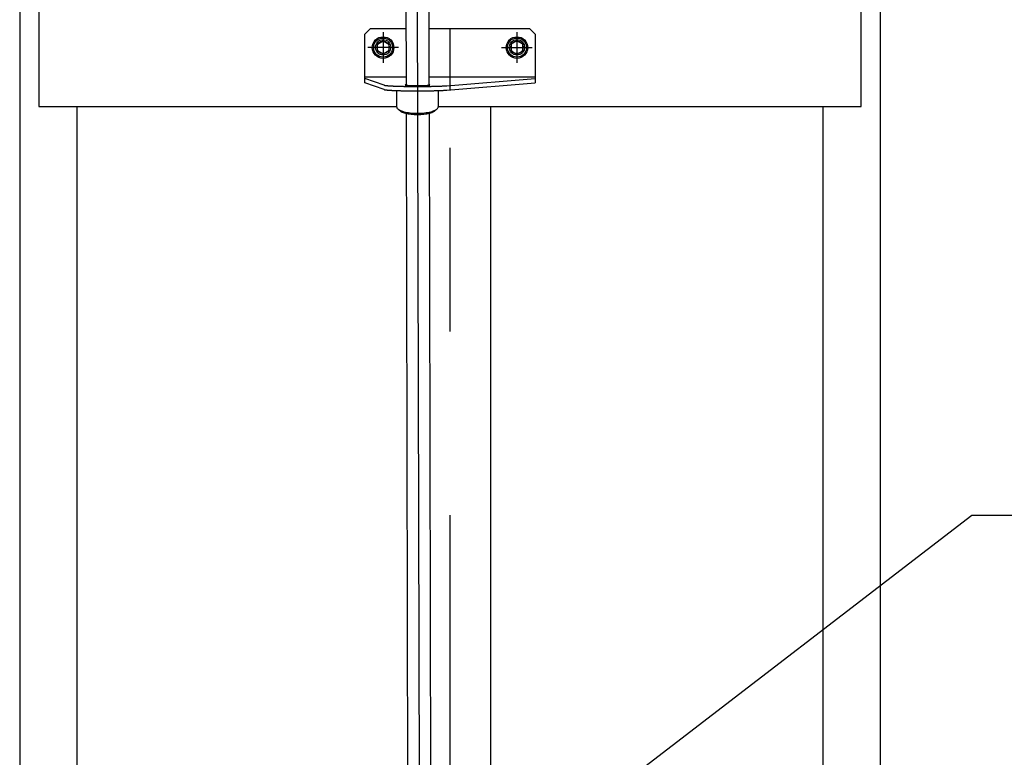
# Model space of a CAD drawing. Units: millimetres. Extents: x 17 to 349, y 11 to 246.
# Drawn here: x 43 to 77, y 85 to 111 of the extents above; entities that cross this region are included whole.
import ezdxf

# ---------------------------------------------------------------- set-up
doc = ezdxf.new("R2010")
doc.units = ezdxf.units.MM
doc.linetypes.add('CENTER', pattern=[51, 31.8, -6.4, 6.4, -6.4])
doc.layers.add('LAYER002', color=7, linetype='Continuous')
doc.styles.add('ED_VECTOR', font='MONOTXT.SHX', dxfattribs={"bigfont": 'BIGFONT.SHX'})

# ---------------------------------------------------------------- blocks, each defined once
blk = doc.blocks.new('BLKF099')
at = {"color": 3, "linetype": 'Continuous', "lineweight": -3}
for p, q in [((55.692326, 119.055368), (56.858989, 119.057976)), ((58.025653, 119.060584), (56.858989, 119.057976)), ((56.209394, 116.939007), (56.210928, 116.252966)), ((56.538092, 116.253697), (56.536578, 116.931129)), ((57.190945, 116.915372), (57.192421, 116.25516)), ((57.519585, 116.255891), (57.518129, 116.907494)), ((56.210928, 116.252966), (56.315392, 116.192964)), ((56.252059, 116.192822), (57.478723, 116.195564)), ((56.252059, 116.192822), (56.252506, 115.992823)), ((57.41539, 116.195423), (57.519585, 116.255891)), ((57.478723, 116.195564), (57.47917, 115.995565)), ((56.31584, 115.992964), (56.211644, 115.932496)), ((56.211644, 115.932496), (56.212269, 115.652967)), ((57.47917, 115.995565), (56.252506, 115.992823)), ((56.538808, 115.933227), (56.539433, 115.653698)), ((57.193762, 115.655161), (57.193137, 115.93469)), ((57.520301, 115.935422), (57.415837, 115.995423)), ((57.520926, 115.655892), (57.520301, 115.935422)), ((56.212269, 115.652967), (56.316734, 115.592965)), ((56.316734, 115.592965), (57.416731, 115.595424)), ((56.500067, 115.593375), (56.466808, 115.559967)), ((56.466808, 115.559967), (56.482415, 108.578367)), ((57.233398, 115.595014), (56.500067, 115.593375)), ((57.233398, 115.595014), (57.266806, 115.561756)), ((57.266806, 115.561756), (57.282414, 108.579564)), ((57.416731, 115.595424), (57.520926, 115.655892)), ((56.484633, 107.585921), (56.53904, 83.247036)), ((57.284631, 107.587782), (57.339061, 83.238786)), ((56.543185, 81.392789), (56.548624, 78.960059)), ((57.343207, 81.383901), (57.348622, 78.961847)), ((57.348622, 78.961847), (56.548624, 78.960059)), ((56.582031, 78.9268), (56.548624, 78.960059)), ((57.348622, 78.961847), (57.315363, 78.928439)), ((57.315363, 78.928439), (56.582031, 78.9268))]:
    blk.add_line(p, q, dxfattribs=at)
at = {"color": 5, "linetype": 'CENTER', "lineweight": -3}
for p, q in [((54.87611, 118.389752), (54.860478, 118.389717)), ((58.844837, 118.398624), (58.860468, 118.398659))]:
    blk.add_line(p, q, dxfattribs=at)
at = {"color": 8, "linetype": 'Continuous', "lineweight": -3}
blk.add_line((57.266806, 115.561756), (56.466808, 115.559967), dxfattribs=at)
at = {"color": 6, "linetype": 'CENTER', "lineweight": -3}
blk.add_line((56.866807, 115.560862), (56.948697, 78.92762), dxfattribs=at)
at = {"color": 3, "linetype": 'Continuous', "lineweight": -3}
for centre, radius, start, end in [((55.660828, 118.234134), 0.8, 101.930971, 171.16794), ((56.873662, 112.494203), 6.666667, 100.206737, 101.930971), ((56.873662, 112.494203), 6.666667, 78.325188, 80.049421), ((58.060822, 118.239499), 0.8, 8.443414, 78.325188), ((56.374081, 116.445337), 0.252241, 270.128079, 310.557976), ((56.863338, 117.112802), 0.918611, 249.264015, 290.992144), ((57.355574, 116.447531), 0.252241, 229.698182, 270.128079), ((56.375656, 115.740856), 0.252241, 49.698182, 90.128079), ((56.867892, 115.075585), 0.918611, 69.264015, 110.992144), ((57.357149, 115.743051), 0.252241, 90.128079, 130.557976), ((56.375422, 115.845338), 0.252241, 270.128079, 310.557976), ((56.864679, 116.512804), 0.918611, 249.264015, 290.992144), ((57.356915, 115.847532), 0.252241, 229.698182, 270.128079)]:
    blk.add_arc(centre, radius, start, end, dxfattribs=at)
blk.add_point((56.866732, 115.594195), dxfattribs=at)
blk = doc.blocks.new('BLKF100')
at = {"layer": 'LAYER002', "color": 4, "linetype": 'Continuous', "lineweight": -3}
for p, q in [((56.231149, 107.711683), (56.244167, 107.694411)), ((56.244167, 107.694411), (56.261998, 107.677543)), ((56.261998, 107.677543), (56.284506, 107.661208)), ((56.284506, 107.661208), (56.31152, 107.64553)), ((56.31152, 107.64553), (56.342833, 107.630629)), ((56.342833, 107.630629), (56.378209, 107.616617)), ((56.378209, 107.616617), (56.417377, 107.603601)), ((56.417377, 107.603601), (56.46004, 107.591681)), ((56.46004, 107.591681), (56.505872, 107.580946)), ((56.505872, 107.580946), (56.554525, 107.57148)), ((56.554525, 107.57148), (56.605629, 107.563353)), ((56.605629, 107.563353), (56.658795, 107.556629)), ((56.658795, 107.556629), (56.713617, 107.551357)), ((56.713617, 107.551357), (56.76968, 107.547578)), ((56.76968, 107.547578), (56.826556, 107.54532)), ((56.826556, 107.54532), (56.883812, 107.544602)), ((56.883812, 107.544602), (56.941013, 107.545428)), ((56.941013, 107.545428), (56.997723, 107.547792)), ((56.997723, 107.547792), (57.053511, 107.551677)), ((57.053511, 107.551677), (57.107952, 107.557052)), ((57.107952, 107.557052), (57.160632, 107.563876)), ((57.160632, 107.563876), (57.211149, 107.572098)), ((57.211149, 107.572098), (57.25912, 107.581656)), ((57.25912, 107.581656), (57.304179, 107.592476)), ((57.304179, 107.592476), (57.345984, 107.604475)), ((57.345984, 107.604475), (57.384215, 107.617564)), ((57.384215, 107.617564), (57.418583, 107.631642)), ((57.418583, 107.631642), (57.448826, 107.646601)), ((57.448826, 107.646601), (57.474713, 107.662329)), ((57.474713, 107.662329), (57.496048, 107.678705)), ((57.496048, 107.678705), (57.512667, 107.695605)), ((57.512667, 107.695605), (57.521711, 107.708139))]:
    blk.add_line(p, q, dxfattribs=at)
blk = doc.blocks.new('BLKF101')
at = {"layer": 'LAYER002', "color": 4, "linetype": 'Continuous', "lineweight": -3}
for p, q in [((56.153377, 107.812872), (56.156076, 107.793388)), ((56.156076, 107.793388), (56.164259, 107.774036)), ((56.164259, 107.774036), (56.177865, 107.754965)), ((57.575232, 107.751128), (57.588942, 107.770124)), ((57.588942, 107.770124), (57.597232, 107.78943)), ((57.597232, 107.78943), (57.600038, 107.8089)), ((56.177865, 107.754965), (56.196789, 107.73632)), ((56.196789, 107.73632), (56.220888, 107.718242)), ((56.220888, 107.718242), (56.249978, 107.700869)), ((56.249978, 107.700869), (56.283838, 107.684333)), ((56.283838, 107.684333), (56.32221, 107.668761)), ((56.32221, 107.668761), (56.364801, 107.65427)), ((56.364801, 107.65427), (56.411289, 107.640971)), ((56.411289, 107.640971), (56.461319, 107.628966)), ((56.461319, 107.628966), (56.514511, 107.618345)), ((56.514511, 107.618345), (56.570459, 107.609189)), ((56.570459, 107.609189), (56.628737, 107.601568)), ((56.628737, 107.601568), (56.688903, 107.59554)), ((56.688903, 107.59554), (56.750498, 107.591152)), ((56.750498, 107.591152), (56.813054, 107.588435)), ((56.813054, 107.588435), (56.876094, 107.587412)), ((56.876094, 107.587412), (56.939138, 107.588089)), ((56.939138, 107.588089), (57.001708, 107.590462)), ((57.001708, 107.590462), (57.063326, 107.594512)), ((57.063326, 107.594512), (57.123524, 107.600209)), ((57.123524, 107.600209), (57.181844, 107.60751)), ((57.181844, 107.60751), (57.237841, 107.616358)), ((57.237841, 107.616358), (57.29109, 107.626687)), ((57.29109, 107.626687), (57.341185, 107.638418)), ((57.341185, 107.638418), (57.387745, 107.651461)), ((57.387745, 107.651461), (57.430416, 107.665718)), ((57.430416, 107.665718), (57.468873, 107.681079)), ((57.468873, 107.681079), (57.502823, 107.697429)), ((57.502823, 107.697429), (57.532008, 107.714642)), ((57.532008, 107.714642), (57.556206, 107.732587)), ((57.556206, 107.732587), (57.575232, 107.751128))]:
    blk.add_line(p, q, dxfattribs=at)
blk = doc.blocks.new('BLKF102')
at = {"color": 6, "linetype": 'Continuous', "lineweight": -3}
for p, q in [((55.715848, 108.41793), (55.716114, 108.416863)), ((55.716114, 108.416863), (55.716848, 108.415797)), ((55.716848, 108.415797), (55.718114, 108.414797)), ((55.718114, 108.414797), (55.719848, 108.41373)), ((55.719848, 108.41373), (55.722048, 108.412663)), ((55.722048, 108.412663), (55.724781, 108.411663)), ((55.724781, 108.411663), (55.727981, 108.410597)), ((55.727981, 108.410597), (55.731648, 108.409597)), ((55.731648, 108.409597), (55.735848, 108.40853)), ((55.735848, 108.40853), (55.740514, 108.40753)), ((55.740514, 108.40753), (55.745648, 108.406463)), ((55.745648, 108.406463), (55.751248, 108.405463)), ((55.751248, 108.405463), (55.757381, 108.404463)), ((55.757381, 108.404463), (55.763981, 108.403463)), ((55.763981, 108.403463), (55.770981, 108.402463)), ((55.770981, 108.402463), (55.778514, 108.401463)), ((55.778514, 108.401463), (55.786514, 108.400463)), ((55.786514, 108.400463), (55.794981, 108.399463)), ((55.794981, 108.399463), (55.803914, 108.39853)), ((55.803914, 108.39853), (55.813314, 108.39753)), ((55.813314, 108.39753), (55.823114, 108.396597)), ((55.823114, 108.396597), (55.833381, 108.395663)), ((55.833381, 108.395663), (55.844114, 108.39473)), ((55.844114, 108.39473), (55.855248, 108.393797)), ((55.855248, 108.393797), (55.866848, 108.392863)), ((55.866848, 108.392863), (55.878914, 108.39193)), ((55.878914, 108.39193), (55.891381, 108.391063)), ((55.891381, 108.391063), (55.904248, 108.390197)), ((55.904248, 108.390197), (55.917514, 108.38933)), ((55.917514, 108.38933), (55.931181, 108.388463)), ((55.931181, 108.388463), (55.945314, 108.387597)), ((55.945314, 108.387597), (55.959781, 108.386797)), ((55.959781, 108.386797), (55.974648, 108.38593)), ((55.974648, 108.38593), (55.989914, 108.38513)), ((55.989914, 108.38513), (56.005581, 108.38433)), ((56.005581, 108.38433), (56.021581, 108.383597)), ((56.021581, 108.383597), (56.037981, 108.382797)), ((56.037981, 108.382797), (56.054714, 108.382063)), ((56.054714, 108.382063), (56.071848, 108.38133)), ((56.071848, 108.38133), (56.089248, 108.380597)), ((56.089248, 108.380597), (56.107048, 108.379863)), ((56.107048, 108.379863), (56.125114, 108.379197)), ((56.125114, 108.379197), (56.143514, 108.37853)), ((56.143514, 108.37853), (56.162248, 108.377863)), ((56.162248, 108.377863), (56.181314, 108.377263)), ((56.181314, 108.377263), (56.200648, 108.376597)), ((56.200648, 108.376597), (56.220248, 108.375997)), ((56.220248, 108.375997), (56.240181, 108.375397)), ((56.240181, 108.375397), (56.260314, 108.374863)), ((56.260314, 108.374863), (56.280781, 108.37433)), ((56.280781, 108.37433), (56.301448, 108.373797)), ((56.301448, 108.373797), (56.322381, 108.373263)), ((56.322381, 108.373263), (56.343581, 108.372797)), ((56.343581, 108.372797), (56.364981, 108.37233)), ((56.364981, 108.37233), (56.386581, 108.371863)), ((56.386581, 108.371863), (56.408448, 108.371397)), ((56.408448, 108.371397), (56.430448, 108.370997)), ((56.430448, 108.370997), (56.452714, 108.370597)), ((56.452714, 108.370597), (56.475114, 108.370197)), ((56.475114, 108.370197), (56.497714, 108.369863)), ((56.497714, 108.369863), (56.520448, 108.36953)), ((56.520448, 108.36953), (56.543314, 108.369197)), ((56.543314, 108.369197), (56.566381, 108.36893)), ((56.566381, 108.36893), (56.589514, 108.368663)), ((56.589514, 108.368663), (56.612848, 108.368397)), ((56.612848, 108.368397), (56.636248, 108.368197)), ((56.636248, 108.368197), (56.659781, 108.36793)), ((56.659781, 108.36793), (56.683381, 108.367797)), ((56.683381, 108.367797), (56.707048, 108.367597)), ((56.707048, 108.367597), (56.730848, 108.367463)), ((56.730848, 108.367463), (56.754648, 108.36733)), ((56.754648, 108.36733), (56.778581, 108.367197)), ((56.778581, 108.367197), (56.802514, 108.36713)), ((56.802514, 108.36713), (56.826448, 108.367063)), ((56.826448, 108.367063), (56.850448, 108.367063)), ((56.850448, 108.367063), (56.874448, 108.366997)), ((56.874448, 108.366997), (56.898448, 108.366997)), ((56.898448, 108.366997), (56.922448, 108.367063)), ((56.922448, 108.367063), (56.946448, 108.367063)), ((56.946448, 108.367063), (56.970381, 108.36713)), ((56.970381, 108.36713), (56.994314, 108.367263)), ((56.994314, 108.367263), (57.018181, 108.367397)), ((57.018181, 108.367397), (57.041981, 108.367463)), ((57.041981, 108.367463), (57.065714, 108.367663)), ((57.065714, 108.367663), (57.089381, 108.367797)), ((57.089381, 108.367797), (57.112981, 108.367997)), ((57.112981, 108.367997), (57.136448, 108.368263)), ((57.136448, 108.368263), (57.159848, 108.368463)), ((57.159848, 108.368463), (57.183114, 108.36873)), ((57.183114, 108.36873), (57.206248, 108.368997)), ((57.206248, 108.368997), (57.229248, 108.36933)), ((57.229248, 108.36933), (57.252114, 108.369663)), ((57.252114, 108.369663), (57.274781, 108.369997)), ((57.274781, 108.369997), (57.297314, 108.37033)), ((57.297314, 108.37033), (57.319648, 108.37073)), ((57.319648, 108.37073), (57.341781, 108.37113)), ((57.341781, 108.37113), (57.363781, 108.37153)), ((57.363781, 108.37153), (57.385514, 108.371997)), ((57.385514, 108.371997), (57.407114, 108.372463)), ((57.407114, 108.372463), (57.428448, 108.37293)), ((57.428448, 108.37293), (57.449514, 108.373463)), ((57.449514, 108.373463), (57.470381, 108.37393)), ((57.470381, 108.37393), (57.490981, 108.374463)), ((57.490981, 108.374463), (57.511381, 108.375063)), ((57.511381, 108.375063), (57.531448, 108.375597)), ((57.531448, 108.375597), (57.551248, 108.376197)), ((57.551248, 108.376197), (57.570781, 108.376797)), ((57.570781, 108.376797), (57.590048, 108.377463)), ((57.590048, 108.377463), (57.608981, 108.378063)), ((57.608981, 108.378063), (57.627581, 108.37873)), ((57.627581, 108.37873), (57.645914, 108.379397)), ((57.645914, 108.379397), (57.663914, 108.38013)), ((57.663914, 108.38013), (57.681581, 108.380797)), ((57.681581, 108.380797), (57.698848, 108.38153)), ((57.698848, 108.38153), (57.715848, 108.382263)), ((57.715848, 108.382263), (57.732448, 108.383063)), ((57.732448, 108.383063), (57.748714, 108.383797)), ((57.748714, 108.383797), (57.764648, 108.384597)), ((57.764648, 108.384597), (57.780181, 108.385397)), ((57.780181, 108.385397), (57.795314, 108.386197)), ((57.795314, 108.386197), (57.810048, 108.387063)), ((57.810048, 108.387063), (57.824448, 108.387863)), ((57.824448, 108.387863), (57.838381, 108.38873)), ((57.838381, 108.38873), (57.851981, 108.389597)), ((57.851981, 108.389597), (57.865114, 108.390463)), ((57.865114, 108.390463), (57.877848, 108.39133)), ((57.877848, 108.39133), (57.890181, 108.392263)), ((57.890181, 108.392263), (57.902048, 108.393197))]:
    blk.add_line(p, q, dxfattribs=at)
blk = doc.blocks.new('BLKF103')
at = {"color": 6, "linetype": 'Continuous', "lineweight": -3}
for p, q in [((55.715848, 108.571118), (55.716114, 108.570051)), ((55.716114, 108.570051), (55.716848, 108.568984)), ((55.716848, 108.568984), (55.718114, 108.567984)), ((55.718114, 108.567984), (55.719848, 108.566918)), ((55.719848, 108.566918), (55.722048, 108.565851)), ((55.722048, 108.565851), (55.724781, 108.564851)), ((55.724781, 108.564851), (55.727981, 108.563784)), ((55.727981, 108.563784), (55.731648, 108.562784)), ((55.731648, 108.562784), (55.735848, 108.561718)), ((55.735848, 108.561718), (55.740514, 108.560718)), ((55.740514, 108.560718), (55.745648, 108.559651)), ((55.745648, 108.559651), (55.751248, 108.558651)), ((55.751248, 108.558651), (55.757381, 108.557651)), ((55.757381, 108.557651), (55.763981, 108.556651)), ((55.763981, 108.556651), (55.770981, 108.555651)), ((55.770981, 108.555651), (55.778514, 108.554651)), ((55.778514, 108.554651), (55.786514, 108.553651)), ((55.786514, 108.553651), (55.794981, 108.552651)), ((55.794981, 108.552651), (55.803914, 108.551718)), ((55.803914, 108.551718), (55.813314, 108.550718)), ((55.813314, 108.550718), (55.823114, 108.549784)), ((55.823114, 108.549784), (55.833381, 108.548851)), ((55.833381, 108.548851), (55.844114, 108.547918)), ((55.844114, 108.547918), (55.855248, 108.546984)), ((55.855248, 108.546984), (55.866848, 108.546051)), ((55.866848, 108.546051), (55.878914, 108.545118)), ((55.878914, 108.545118), (55.891381, 108.544251)), ((55.891381, 108.544251), (55.904248, 108.543384)), ((55.904248, 108.543384), (55.917514, 108.542518)), ((55.917514, 108.542518), (55.931181, 108.541651)), ((55.931181, 108.541651), (55.945314, 108.540784)), ((55.945314, 108.540784), (55.959781, 108.539984)), ((55.959781, 108.539984), (55.974648, 108.539118)), ((55.974648, 108.539118), (55.989914, 108.538318)), ((55.989914, 108.538318), (56.005581, 108.537518)), ((56.005581, 108.537518), (56.021581, 108.536784)), ((56.021581, 108.536784), (56.037981, 108.535984)), ((56.037981, 108.535984), (56.054714, 108.535251)), ((56.054714, 108.535251), (56.071848, 108.534518)), ((56.071848, 108.534518), (56.089248, 108.533784)), ((56.089248, 108.533784), (56.107048, 108.533051)), ((56.107048, 108.533051), (56.125114, 108.532384)), ((56.125114, 108.532384), (56.143514, 108.531718)), ((56.143514, 108.531718), (56.162248, 108.531051)), ((56.162248, 108.531051), (56.181314, 108.530451)), ((56.181314, 108.530451), (56.200648, 108.529784)), ((56.200648, 108.529784), (56.220248, 108.529184)), ((56.220248, 108.529184), (56.240181, 108.528584)), ((56.240181, 108.528584), (56.260314, 108.528051)), ((56.260314, 108.528051), (56.280781, 108.527518)), ((56.280781, 108.527518), (56.301448, 108.526984)), ((56.301448, 108.526984), (56.322381, 108.526451)), ((56.322381, 108.526451), (56.343581, 108.525984)), ((56.343581, 108.525984), (56.364981, 108.525518)), ((56.364981, 108.525518), (56.386581, 108.525051)), ((56.386581, 108.525051), (56.408448, 108.524584)), ((56.408448, 108.524584), (56.430448, 108.524184)), ((56.430448, 108.524184), (56.452714, 108.523784)), ((56.452714, 108.523784), (56.475114, 108.523384)), ((56.475114, 108.523384), (56.497714, 108.523051)), ((56.497714, 108.523051), (56.520448, 108.522718)), ((56.520448, 108.522718), (56.543314, 108.522384)), ((56.543314, 108.522384), (56.566381, 108.522118)), ((56.566381, 108.522118), (56.589514, 108.521851)), ((56.589514, 108.521851), (56.612848, 108.521584)), ((56.612848, 108.521584), (56.636248, 108.521384)), ((56.636248, 108.521384), (56.659781, 108.521118)), ((56.659781, 108.521118), (56.683381, 108.520984)), ((56.683381, 108.520984), (56.707048, 108.520784)), ((56.707048, 108.520784), (56.730848, 108.520651)), ((56.730848, 108.520651), (56.754648, 108.520518)), ((56.754648, 108.520518), (56.778581, 108.520384)), ((56.778581, 108.520384), (56.802514, 108.520318)), ((56.802514, 108.520318), (56.826448, 108.520251)), ((56.826448, 108.520251), (56.850448, 108.520251)), ((56.850448, 108.520251), (56.874448, 108.520184)), ((56.874448, 108.520184), (56.898448, 108.520184)), ((56.898448, 108.520184), (56.922448, 108.520251)), ((56.922448, 108.520251), (56.946448, 108.520251)), ((56.946448, 108.520251), (56.970381, 108.520318)), ((56.970381, 108.520318), (56.994314, 108.520451)), ((56.994314, 108.520451), (57.018181, 108.520584)), ((57.018181, 108.520584), (57.041981, 108.520651)), ((57.041981, 108.520651), (57.065714, 108.520851)), ((57.065714, 108.520851), (57.089381, 108.520984)), ((57.089381, 108.520984), (57.112981, 108.521184)), ((57.112981, 108.521184), (57.136448, 108.521451)), ((57.136448, 108.521451), (57.159848, 108.521651)), ((57.159848, 108.521651), (57.183114, 108.521918)), ((57.183114, 108.521918), (57.206248, 108.522184)), ((57.206248, 108.522184), (57.229248, 108.522518)), ((57.229248, 108.522518), (57.252114, 108.522851)), ((57.252114, 108.522851), (57.274781, 108.523184)), ((57.274781, 108.523184), (57.297314, 108.523518)), ((57.297314, 108.523518), (57.319648, 108.523918)), ((57.319648, 108.523918), (57.341781, 108.524318)), ((57.341781, 108.524318), (57.363781, 108.524718)), ((57.363781, 108.524718), (57.385514, 108.525184)), ((57.385514, 108.525184), (57.407114, 108.525651)), ((57.407114, 108.525651), (57.428448, 108.526118)), ((57.428448, 108.526118), (57.449514, 108.526651)), ((57.449514, 108.526651), (57.470381, 108.527118)), ((57.470381, 108.527118), (57.490981, 108.527651)), ((57.490981, 108.527651), (57.511381, 108.528251)), ((57.511381, 108.528251), (57.531448, 108.528784)), ((57.531448, 108.528784), (57.551248, 108.529384)), ((57.551248, 108.529384), (57.570781, 108.529984)), ((57.570781, 108.529984), (57.590048, 108.530651)), ((57.590048, 108.530651), (57.608981, 108.531251)), ((57.608981, 108.531251), (57.627581, 108.531918)), ((57.627581, 108.531918), (57.645914, 108.532584)), ((57.645914, 108.532584), (57.663914, 108.533318)), ((57.663914, 108.533318), (57.681581, 108.533984)), ((57.681581, 108.533984), (57.698848, 108.534718)), ((57.698848, 108.534718), (57.715848, 108.535451)), ((57.715848, 108.535451), (57.732448, 108.536251)), ((57.732448, 108.536251), (57.748714, 108.536984)), ((57.748714, 108.536984), (57.764648, 108.537784)), ((57.764648, 108.537784), (57.780181, 108.538584)), ((57.780181, 108.538584), (57.795314, 108.539384)), ((57.795314, 108.539384), (57.810048, 108.540251)), ((57.810048, 108.540251), (57.824448, 108.541051)), ((57.824448, 108.541051), (57.838381, 108.541918)), ((57.838381, 108.541918), (57.851981, 108.542784)), ((57.851981, 108.542784), (57.865114, 108.543651)), ((57.865114, 108.543651), (57.877848, 108.544518)), ((57.877848, 108.544518), (57.890181, 108.545451)), ((57.890181, 108.545451), (57.902048, 108.546384))]:
    blk.add_line(p, q, dxfattribs=at)
blk = doc.blocks.new('BLKF104')
at = {"color": 6, "linetype": 'Continuous', "lineweight": -3}
for p, q in [((56.449714, 108.572007), (56.449181, 108.571073)), ((56.449181, 108.571073), (56.449714, 108.57014)), ((56.451314, 108.57294), (56.449714, 108.572007)), ((56.449714, 108.57014), (56.451314, 108.569207)), ((56.453914, 108.573873), (56.451314, 108.57294)), ((56.451314, 108.569207), (56.453914, 108.56834)), ((56.457514, 108.57474), (56.453914, 108.573873)), ((56.453914, 108.56834), (56.457514, 108.567407)), ((56.462181, 108.575673), (56.457514, 108.57474)), ((56.457514, 108.567407), (56.462181, 108.566473)), ((56.467848, 108.57654), (56.462181, 108.575673)), ((56.462181, 108.566473), (56.467848, 108.565607)), ((56.474514, 108.577473), (56.467848, 108.57654)), ((56.467848, 108.565607), (56.474514, 108.56474)), ((56.482181, 108.57834), (56.474514, 108.577473)), ((56.474514, 108.56474), (56.482181, 108.563873)), ((56.482181, 108.563873), (56.490848, 108.563007)), ((56.490848, 108.563007), (56.500381, 108.56214)), ((56.500381, 108.56214), (56.510848, 108.56134)), ((56.510848, 108.56134), (56.522248, 108.560607)), ((56.522248, 108.560607), (56.534514, 108.559807)), ((56.534514, 108.559807), (56.547581, 108.559073)), ((56.547581, 108.559073), (56.561448, 108.558407)), ((56.561448, 108.558407), (56.576114, 108.55774)), ((56.576114, 108.55774), (56.591514, 108.557073)), ((56.591514, 108.557073), (56.607648, 108.556473)), ((56.607648, 108.556473), (56.624381, 108.555873)), ((56.624381, 108.555873), (56.641781, 108.55534)), ((56.641781, 108.55534), (56.659781, 108.554873)), ((56.659781, 108.554873), (56.678248, 108.554407)), ((56.678248, 108.554407), (56.697248, 108.554007)), ((56.697248, 108.554007), (56.716714, 108.553607)), ((56.716714, 108.553607), (56.736581, 108.553273)), ((56.736581, 108.553273), (56.756781, 108.553007)), ((56.756781, 108.553007), (56.777248, 108.55274)), ((56.777248, 108.55274), (56.797981, 108.55254)), ((56.797981, 108.55254), (56.818981, 108.552407)), ((56.818981, 108.552407), (56.840048, 108.552273)), ((56.840048, 108.552273), (56.861314, 108.552207)), ((56.861314, 108.552207), (56.882514, 108.552207)), ((56.882514, 108.552207), (56.903781, 108.552207)), ((56.903781, 108.552207), (56.925048, 108.552273)), ((56.925048, 108.552273), (56.946114, 108.552407)), ((56.946114, 108.552407), (56.967114, 108.55254)), ((56.967114, 108.55254), (56.987848, 108.55274)), ((56.987848, 108.55274), (57.008314, 108.553007)), ((57.008314, 108.553007), (57.028514, 108.553273)), ((57.028514, 108.553273), (57.048381, 108.553607)), ((57.048381, 108.553607), (57.067848, 108.554007)), ((57.067848, 108.554007), (57.086848, 108.554407)), ((57.086848, 108.554407), (57.105314, 108.554873)), ((57.105314, 108.554873), (57.123314, 108.55534)), ((57.123314, 108.55534), (57.140714, 108.555873)), ((57.140714, 108.555873), (57.157448, 108.556473)), ((57.157448, 108.556473), (57.173581, 108.557073)), ((57.173581, 108.557073), (57.188981, 108.55774)), ((57.188981, 108.55774), (57.203648, 108.558407)), ((57.203648, 108.558407), (57.217514, 108.559073)), ((57.217514, 108.559073), (57.230581, 108.559807)), ((57.230581, 108.559807), (57.242848, 108.560607)), ((57.242848, 108.560607), (57.254248, 108.56134)), ((57.254248, 108.56134), (57.264714, 108.56214)), ((57.264714, 108.56214), (57.274248, 108.563007)), ((57.274248, 108.563007), (57.282914, 108.563873)), ((57.290581, 108.577473), (57.282914, 108.57834)), ((57.282914, 108.563873), (57.290581, 108.56474)), ((57.297248, 108.57654), (57.290581, 108.577473)), ((57.290581, 108.56474), (57.297248, 108.565607)), ((57.302914, 108.575673), (57.297248, 108.57654)), ((57.297248, 108.565607), (57.302914, 108.566473)), ((57.307581, 108.57474), (57.302914, 108.575673)), ((57.302914, 108.566473), (57.307581, 108.567407)), ((57.311181, 108.573873), (57.307581, 108.57474)), ((57.307581, 108.567407), (57.311181, 108.56834)), ((57.313781, 108.57294), (57.311181, 108.573873)), ((57.311181, 108.56834), (57.313781, 108.569207)), ((57.315381, 108.572007), (57.313781, 108.57294)), ((57.313781, 108.569207), (57.315381, 108.57014)), ((57.315848, 108.571073), (57.315381, 108.572007)), ((57.315381, 108.57014), (57.315848, 108.571073))]:
    blk.add_line(p, q, dxfattribs=at)
blk = doc.blocks.new('EDTIP_ARROW_S')
at = {"color": 0, "linetype": 'Continuous', "lineweight": -2}
for q in [(-0.965926, 0.258819), (-1, 0), (-0.965926, -0.258819)]:
    blk.add_line((0, 0), q, dxfattribs=at)
blk = doc.blocks.new('EDDIM106')
at = {"layer": 'LAYER002', "color": 5, "linetype": 'Continuous', "lineweight": -3}
for p, q in [((59.449212, 80.717341), (76.201314, 93.580872)), ((76.201314, 93.580872), (86.179769, 93.580872))]:
    blk.add_line(p, q, dxfattribs=at)
at = {"layer": 'LAYER002', "color": 5, "linetype": 'Continuous', "lineweight": -3, "xscale": 3, "yscale": 3, "rotation": 217.51978}
blk.add_blockref('EDTIP_ARROW_S', (59.449212, 80.717341), dxfattribs=at)
at = {"layer": 'LAYER002', "color": 3, "linetype": 'Continuous', "lineweight": -3, "style": 'ED_VECTOR', "width": 0.833333}
blk.add_text('給油口', height=3, dxfattribs=at).set_placement((77.679769, 94.580876))

msp = doc.modelspace()

# ---------------------------------------------------------------- linework, layer by layer
at = {"color": 6, "linetype": 'Continuous', "lineweight": -3}
for p, q in [((55.049212, 110.342015), (55.249212, 110.542015)), ((55.249212, 110.542015), (56.476815, 110.542015)), ((57.27682, 110.542015), (60.782546, 110.542015)), ((58.015879, 108.381708), (58.015879, 110.542015)), ((60.782546, 110.542015), (60.982546, 110.342015)), ((55.049212, 108.64412), (55.049212, 110.342015)), ((60.982546, 110.342015), (60.982546, 108.64412)), ((55.049212, 108.855467), (56.482543, 108.855467)), ((55.715848, 108.571118), (55.049212, 108.797308)), ((57.282548, 108.855467), (60.982546, 108.855467)), ((57.902048, 108.546384), (60.982546, 108.797308)), ((55.715848, 108.41793), (55.049212, 108.64412)), ((57.902048, 108.393197), (60.982546, 108.64412))]:
    msp.add_line(p, q, dxfattribs=at)
at = {"color": 1, "linetype": 'CENTER', "lineweight": -3}
msp.add_line((56.882546, 108.905335), (56.882546, 108.352318), dxfattribs=at)
at = {"color": 2, "linetype": 'Continuous', "lineweight": -3}
msp.add_line((59.439212, 83.247036), (59.439212, 107.817341), dxfattribs=at)
at = {"layer": 'LAYER002', "color": 6, "linetype": 'CENTER', "lineweight": -3}
msp.add_line((58.015879, 61.784008), (58.015879, 160.517341), dxfattribs=at)
at = {"layer": 'LAYER002', "color": 3, "linetype": 'Continuous', "lineweight": -3}
for p, q in [((43.015879, 157.450674), (43.015879, 74.850674)), ((73.015879, 74.850674), (73.015879, 157.450674)), ((45.015879, 70.317341), (45.015879, 107.817341)), ((71.015879, 107.817341), (71.01595, 70.317341))]:
    msp.add_line(p, q, dxfattribs=at)
at = {"layer": 'LAYER002', "color": 4, "linetype": 'Continuous', "lineweight": -3}
for p, q in [((43.682546, 111.150674), (43.682546, 107.817341)), ((72.349212, 107.817341), (72.349212, 111.150674)), ((56.154908, 108.370558), (56.153377, 107.812872)), ((57.601599, 108.377335), (57.600038, 107.8089)), ((43.682546, 107.817341), (56.153389, 107.817341)), ((57.600061, 107.817341), (72.349212, 107.817341)), ((57.600061, 107.817341), (59.439212, 107.817341))]:
    msp.add_line(p, q, dxfattribs=at)
at = {"layer": 'LAYER002', "color": 1, "linetype": 'CENTER', "lineweight": -3}
for p, q in [((55.682546, 110.408682), (55.682546, 109.342015)), ((60.349212, 110.408682), (60.349212, 109.342015)), ((56.215879, 109.875349), (55.149212, 109.875349)), ((59.815879, 109.875349), (60.882546, 109.875349))]:
    msp.add_line(p, q, dxfattribs=at)
at = {"layer": 'LAYER002', "color": 7, "linetype": 'Continuous', "lineweight": -3}
for p, q in [((55.482546, 109.990819), (55.682546, 110.106289)), ((55.482546, 109.759879), (55.482546, 109.990819)), ((55.682546, 110.106289), (55.882545, 109.990819)), ((55.882545, 109.990819), (55.882545, 109.759879)), ((60.349212, 110.106289), (60.149213, 109.990819)), ((60.149213, 109.990819), (60.149213, 109.759879)), ((60.549212, 109.990819), (60.349212, 110.106289)), ((60.549212, 109.759879), (60.549212, 109.990819)), ((55.682546, 109.644409), (55.482546, 109.759879)), ((55.882545, 109.759879), (55.682546, 109.644409)), ((60.149213, 109.759879), (60.349212, 109.644409)), ((60.349212, 109.644409), (60.549212, 109.759879))]:
    msp.add_line(p, q, dxfattribs=at)
for centre, radius in [((55.682546, 109.875349), 0.375599), ((55.682546, 109.875349), 0.333333), ((60.349212, 109.875349), 0.375599), ((60.349212, 109.875349), 0.333333)]:
    msp.add_circle(centre, radius, dxfattribs=at)
at = {"layer": 'LAYER002', "color": 5, "linetype": 'Continuous', "lineweight": -3}
for centre in [(55.682546, 109.884008), (60.349212, 109.884008)]:
    msp.add_circle(centre, 0.266667, dxfattribs=at)
at = {"layer": 'LAYER002', "color": 4, "linetype": 'Continuous', "lineweight": -3}
for centre in [(55.682546, 109.884008), (60.349212, 109.884008)]:
    msp.add_circle(centre, 0.216667, dxfattribs=at)

# ---------------------------------------------------------------- block references
for name in ['BLKF099', 'BLKF103', 'BLKF104', 'BLKF102', 'BLKF101', 'BLKF100', 'EDDIM106']:
    msp.add_blockref(name, (0, 0))

doc.saveas('drawing.dxf')
